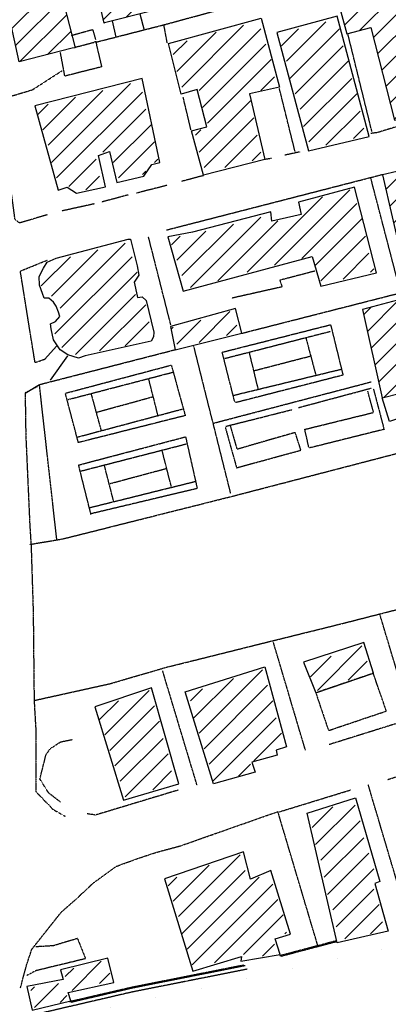
# Model space of a CAD drawing. Extents: x 4492 to 41784, y 4766 to 75557.
# Drawn here: x 11979 to 12771, y 16495 to 18611 of the extents above; entities that cross this region are included whole.
import ezdxf

# ---------------------------------------------------------------- set-up
doc = ezdxf.new("R2010")
doc.units = 0
doc.header["$MEASUREMENT"] = 0
doc.linetypes.add('P_5', pattern=[0.375002, 0.046875, -0.070313, 0.117188, -0.070313, 0.070313])
doc.linetypes.add('PUNTEGGIATA', pattern=[0.25, 0, -0.25])
for name, color, linetype in [('3', 7, 'CONTINUOUS'), ('4', 7, 'CONTINUOUS'), ('8', 7, 'CONTINUOUS'), ('BASE', 7, 'CONTINUOUS'), ('CAMPITUR', 7, 'CONTINUOUS'), ('EDIFICI', 7, 'CONTINUOUS')]:
    doc.layers.add(name, color=color, linetype=linetype)

msp = doc.modelspace()

# ---------------------------------------------------------------- hatches: boundary and pattern name
at = {"layer": 'EDIFICI'}
h = msp.add_hatch(dxfattribs=at)
h.set_pattern_fill('ANSI31', color=1, scale=250, style=0)
h.paths.add_polyline_path([(12063.1, 18690.1), (12052.8, 18688.1), (12049.6, 18703.1), (11943.7, 18679.1), (11978.1, 18520.3), (12092.3, 18549.3), (12098.9, 18550.3)])
h.paths.add_polyline_path([(12323.6, 18795.9), (12126.2, 18753), (12160.8, 18604), (12357.9, 18654.1)])
h.paths.add_polyline_path([(12568.2, 18864.8), (12423.3, 18826.9), (12455.7, 18700.1), (12605.5, 18738)])
h.paths.add_polyline_path([(12915.7, 18854.9), (12926.1, 18861.8), (12899.7, 18956.7), (12852.9, 18943.7), (12764.1, 18923.8), (12762, 18929.7), (12695.5, 18912.8), (12735, 18762), (12748.6, 18719.1), (12651.3, 18694.1), (12681.7, 18580.3), (12733.5, 18594.2), (12784.4, 18394.5), (12904, 18421.9), (12908.4, 18423.5), (12908.5, 18423), (12910.8, 18423.5), (12918.9, 18430.5), (12947.8, 18436.5), (12939.7, 18455.4), (12951.2, 18458.4), (12938.6, 18504.4), (12926.3, 18501.4), (12862.3, 18739), (12875.3, 18745), (12890.9, 18693.1), (12956.3, 18709.1), (12941.9, 18765), (12970.6, 18773), (12980.3, 18726), (13037, 18742), (13026.8, 18788.9), (12978.6, 18777), (12965.8, 18836.9), (12922.2, 18827.9)])
h.paths.add_polyline_path([(13183.8, 18955.7), (13193.4, 18959.7), (13175.9, 19020.6), (13117.5, 19008.6), (13116.3, 19016.6), (13060.8, 19000.6), (13064.2, 18992.6), (12989.7, 18977.7), (13008.6, 18912.8), (13021.8, 18915.8), (13036.7, 18858.8), (13196.3, 18895.8)])
h.paths.add_polyline_path([(13482, 19054.6), (13476.9, 19077.5), (13470.2, 19081.5), (13463.2, 19082.5), (13442.1, 19077.5), (13427.8, 19085.5), (13415.5, 19087.5), (13401.4, 19086.5), (13387.3, 19080.8), (13330.1, 19068.5), (13332.8, 19056.6), (13263.7, 19041.6), (13300.5, 18895.8), (13509.4, 18949.7)])
h.paths.add_polyline_path([(13587.7, 18915.6), (13469.8, 18888), (13507.3, 18746.8), (13546.6, 18758), (13546.6, 18758), (13546.7, 18758), (13618.8, 18778.5)])
h.paths.add_polyline_path([(13906.4, 19172.4), (13812.4, 19151.4), (13783.2, 19174.4), (13779, 19168.4), (13769.9, 19173.4), (13767.9, 19167.4), (13756.1, 19173.4), (13739.6, 19139.4), (13749.3, 19134.4), (13739.6, 19114.5), (13761.6, 19096.5), (13750.9, 19092.5), (13779.6, 18991.7), (13946.8, 19022.6)])
h.paths.add_polyline_path([(14400.2, 19274.2), (14389, 19271.2), (14364.4, 19350.1), (13977.8, 19250.3), (14030.3, 19046.6), (14424.3, 19145.4), (14431.4, 19148.4)])
h.paths.add_polyline_path([(14371.4, 18878.9), (14432.9, 18893.9), (14396.2, 19036.5), (14336.5, 19021.8), (14332.1, 19036.8), (14194.9, 19004.2), (14196.6, 18996.4), (14191.6, 18991.4), (14140, 18974.6), (14154.9, 18913.5), (14093.9, 18903.1), (14061.3, 19033), (13979.5, 19013.2), (13997.7, 18950), (13961.3, 18941.9), (13973.5, 18895), (13976.7, 18895.8), (13974.3, 18892), (13980.3, 18868.8), (13990, 18866.6), (14084.6, 18887.2), (14103.8, 18815.7), (14139.3, 18825.6), (14142.9, 18803.4), (14376.4, 18864.2)])
h.paths.add_polyline_path([(13902.6, 18927.3), (13653.2, 18863.8), (13698.6, 18673.9), (13929.9, 18728.6), (13945.2, 18733.9)])
h.paths.add_polyline_path([(14169.1, 20121), (13615, 19975.2), (13641.3, 19871.4), (13694, 19887.3), (13686.9, 19911.3), (13751, 19927.3), (13756.5, 19906.3), (13775.3, 19913.3), (13823.6, 19751.5), (13738.7, 19734.6), (13749.2, 19698.6), (13719, 19692.6), (13728.5, 19658.7), (13806.3, 19678.6), (13850.7, 19539.8), (14049.6, 19591.8), (14042.9, 19618.7), (14231.1, 19672.7), (14243.9, 19628.7), (14202.1, 19616.7), (14204.7, 19600.8), (14197.9, 19598.8), (14209.4, 19536.9), (14063.7, 19499.9), (14054.5, 19530.9), (14042.9, 19527.9), (14034, 19555.8), (13987, 19542.8), (14032.6, 19359.1), (14125.2, 19381.1), (14129.8, 19395.1), (14254.8, 19426), (14268.5, 19419), (14362.1, 19445)])
h.paths.add_polyline_path([(14071.5, 19702.6), (14058.9, 19745.5), (14209.4, 19783.5), (14220, 19741.6), (14076.2, 19705.6)], flags=16)
h.paths.add_polyline_path([(14024.4, 19865.4), (13993.7, 19989.2), (14121.5, 20019.1), (14154.4, 19900.3)], flags=16)
h.paths.add_polyline_path([(13970.2, 19852.4), (13930.6, 19839.4), (13918.5, 19855.4), (13886.1, 19964.2), (13931.5, 19980.2)], flags=16)
h.paths.add_polyline_path([(13946.4, 19508.9), (13899.7, 19497.9), (13899.9, 19490.9), (13819.6, 19471.9), (13855, 19341.1), (13905.7, 19362.1), (13912.5, 19338.1), (13987.3, 19356.1)])
h.paths.add_polyline_path([(13765.5, 19477.9), (13751.4, 19473.9), (13749.6, 19484.9), (13709.1, 19473.9), (13711.5, 19465), (13632.4, 19444), (13635.2, 19431), (13631.8, 19429), (13647.7, 19358.1), (13654.5, 19360.1), (13653.9, 19347.1), (13668, 19351.1), (13685.1, 19296.2), (13736.2, 19307.2), (13733.8, 19320.2), (13750, 19325.2), (13750.6, 19339.1), (13784.6, 19347.1), (13782, 19356.1), (13795.7, 19360.1)])
h.paths.add_polyline_path([(13607.4, 19370.1), (13597.7, 19365.1), (13579.1, 19438), (13470.3, 19410), (13506, 19272.2), (13549.1, 19280.2), (13550.5, 19271.2), (13628.1, 19291.2)])
h.paths.add_polyline_path([(13439.1, 19435), (13364, 19413), (13377.6, 19359.1), (13319.8, 19348.1), (13356, 19212.3), (13428.7, 19233.3), (13430.5, 19235.3), (13446.8, 19249.3), (13478.1, 19258.3), (13474.8, 19266.2), (13481.2, 19267.2)])
h.paths.add_polyline_path([(13231.5, 19333.1), (12996, 19270.2), (13032.2, 19130.4), (13266.6, 19188.4)])
h.paths.add_polyline_path([(12862.8, 19290.2), (12676, 19242.3), (12705.9, 19085.5), (12713.1, 19076.5), (12729.5, 19072.5), (12862.9, 19099.5), (12878.1, 19103.5), (12895.9, 19119.5), (12906.2, 19141.4)])
h.paths.add_polyline_path([(12567.3, 19158.4), (12519.1, 19149.4), (12490.4, 19161.4), (12456.3, 19151.4), (12448.4, 19133.4), (12401.1, 19122.5), (12437.7, 18984.7), (12534.8, 19008.6), (12530.2, 19024.6), (12590.1, 19042.6)])
h.paths.add_polyline_path([(12331.1, 19004.6), (12291.8, 19153.4), (12201.6, 19130.4), (12208.9, 19102.5), (12204.9, 19094.5), (12165.8, 19084.5), (12189.7, 18985.7), (12176.5, 18967.7), (12187.9, 18957.7), (12193.5, 18936.7), (12329.8, 18966.7), (12324.1, 18998.6)])
h.paths.add_polyline_path([(12090.5, 18998.6), (12095.3, 19002.6), (12079.2, 19062.5), (11902.3, 19018.6), (11903.3, 19007.6), (11891.8, 19005.6), (11884.8, 19003.6), (11879.5, 18997.6), (11876.6, 18986.7), (11876, 18977.7), (11876.9, 18965.7), (11881.8, 18955.7), (11892, 18947.7), (11902.4, 18946.7), (11912.4, 18947.7), (11944.5, 18928.7), (11948, 18908.8), (11933.8, 18890.8), (11971.5, 18866.8), (12099.5, 18895.8), (12095.5, 18915.8), (12111.8, 18918.8)])
h.paths.add_polyline_path([(12017.2, 19407), (11775.9, 19367.1), (11775.8, 19355.1), (11842.8, 19042.6), (12084.4, 19102.5)])
h.paths.add_polyline_path([(12633.2, 19438), (12588.9, 19427), (12573.6, 19490.9), (12618.1, 19498.9), (12614.9, 19510.9), (12671.7, 19519.9), (12706.3, 19366.1), (12716.3, 19359.1), (12721, 19354.1), (12800.1, 19377.1), (12814.2, 19319.2), (12931.3, 19340.1), (12896.8, 19490.9), (12812, 19475.9), (12805.8, 19508.9), (12775.5, 19500.9), (12736.9, 19675.6), (12590.3, 19646.7), (12594.2, 19632.7), (12317.6, 19574.8), (12360.3, 19391.1), (12485.2, 19419), (12476, 19464), (12532.8, 19478.9), (12551.5, 19408), (12536.5, 19404), (12546.1, 19360.1), (12379.3, 19321.2), (12398.8, 19225.3), (12367.1, 19218.9), (12376.7, 19174.4), (12533.3, 19211.3), (12526.2, 19244.3), (12577.6, 19256.3), (12579.8, 19262.3), (12632.1, 19272.2), (12669.6, 19288.2)])
h.paths.add_polyline_path([(13089.6, 19532.9), (13015, 19802.5), (12868.5, 19768.5), (12871.1, 19747.5), (12729.1, 19716.6), (12736.6, 19680.6), (12759.3, 19580.8), (12923.3, 19618.7), (12995.4, 19391.1), (12959.7, 19380.1), (12978.1, 19314.2), (13163.6, 19366.1), (13150.3, 19412), (13129, 19409)])
h.paths.add_polyline_path([(13680, 19659.7), (13671.8, 19654.7), (13668, 19663.7), (13600.5, 19647.7), (13598.8, 19655.7), (13449.7, 19620.7), (13454.3, 19604.8), (13396.1, 19587.8), (13391.7, 19605.7), (13282.3, 19567.8), (13295.4, 19518.9), (13291, 19516.9), (13310.5, 19456), (13326.5, 19458), (13328.6, 19445), (13433, 19469), (13426.8, 19482.9), (13481.7, 19493.9), (13479.1, 19499.9), (13481.3, 19505.9), (13487.2, 19508.9), (13498.7, 19505.9), (13507.9, 19503.9), (13514.7, 19493.9), (13599.7, 19510.9), (13703.1, 19536.9), (13700.2, 19542.8), (13710.2, 19544.8)])
h.paths.add_polyline_path([(13555, 19949.2), (13404.9, 19909.3), (13420.4, 19852.4), (13422.1, 19836.4), (13497.4, 19857.4), (13541.7, 19706.6), (13617.7, 19722.6), (13616.7, 19726.8), (13602.9, 19778.5)])
h.paths.add_polyline_path([(13508.3, 19731.6), (13458.5, 19716.6), (13474.7, 19658.7), (13526.1, 19672.7)])
h.paths.add_polyline_path([(13385.7, 19886.3), (13060.4, 19798.5), (13114.2, 19622.7), (13210.4, 19647.7), (13192.9, 19710.6), (13328.3, 19741.6), (13333.6, 19707.6), (13426.9, 19734.6)])
h = msp.add_hatch(dxfattribs=at)
h.set_pattern_fill('ANSI31', color=1, scale=250, style=0)
h.paths.add_polyline_path([(13184.9, 17642.6), (12938.9, 17578.7), (12973.8, 17445.9), (13219.7, 17510.8)])
h.paths.add_polyline_path([(13530.9, 17648.6), (13505.5, 17641.6), (13489.5, 17715.5), (13369.6, 17683.6), (13277.3, 17659.6), (13315.9, 17518.8), (13542.3, 17580.7)])
h.paths.add_polyline_path([(13783.6, 17594.7), (13762.7, 17588.7), (13704.4, 17813.4), (13580.4, 17780.4), (13618.4, 17638.6), (13656.7, 17651.6), (13663.9, 17615.7), (13628.2, 17606.7), (13638.5, 17556.8), (13493.1, 17517.8), (13511, 17464.9), (13498.6, 17461.9), (13513.5, 17410), (13508.4, 17408), (13532.5, 17323.1), (13594, 17340.1), (13599.7, 17353.1), (13638.2, 17364), (13622.9, 17415), (13668.3, 17429.9), (13669.7, 17421), (13710, 17433.9), (13725.5, 17385), (13821.3, 17408), (13818.4, 17418), (13828.8, 17422)])
h.paths.add_polyline_path([(13617.9, 17638.6), (13580.4, 17780.4), (13530.6, 17765.4), (13593.3, 17544.8), (13638.3, 17556.8), (13628.1, 17605.7)], flags=17)
h.paths.add_polyline_path([(13404.4, 17447.9), (13304.8, 17425.9), (13354.3, 17270.2), (13446, 17297.1)])
h.paths.add_polyline_path([(14374.5, 17585.7), (14384.8, 17542.8), (14433.1, 17556.8), (14417.6, 17620.7), (14505.6, 17642.6), (14512, 17614.7), (14490.2, 17608.7), (14501, 17569.7), (14761.1, 17631.6), (14705.6, 17833.3), (14463.3, 17768.4), (14339.3, 17736.5), (14344.1, 17720.5), (14050.6, 17649.6), (14055.9, 17629.6), (13978.3, 17612.7), (13996.6, 17554.8), (13978.1, 17547.8), (13966.8, 17591.7), (13954.6, 17587.7), (13948.1, 17612.7), (13842.8, 17582.7), (13882.8, 17434.9), (13949, 17448.9), (13947.2, 17458.9), (14021.4, 17478.9), (14021.6, 17473.9), (14116.9, 17496.8), (14111.2, 17516.8), (14182.3, 17537.4), (14182.3, 17537.4)])
h.paths.add_polyline_path([(14208.1, 17775.4), (14104.1, 17749.5), (14111.9, 17724.5), (13807.6, 17651.6), (13821.3, 17606.7), (14123.6, 17683.6), (14123.1, 17667.6), (14227.9, 17693.6)])
h.paths.add_polyline_path([(14015.9, 18554.3), (13927.3, 18532.3), (13932.5, 18513.4), (13885.9, 18502.4), (13919.6, 18370.6), (14026, 18397.5), (14022.8, 18412.5), (14054.3, 18420.5)])
h.paths.add_polyline_path([(14169.3, 18634.2), (14046.9, 18608.2), (14065.1, 18535.3), (14116.2, 18542.3), (14133.5, 18476.4), (14209.5, 18491.4)])
h.paths.add_polyline_path([(14332.8, 18636.2), (14279.9, 18624.2), (14277.5, 18635.2), (14249.5, 18629.2), (14253.4, 18620.2), (14204.7, 18609.2), (14225.4, 18533.3), (14234.5, 18535.3), (14252.2, 18466.4), (14367.9, 18491.4)])
h.paths.add_polyline_path([(14574.5, 18642.2), (14584.8, 18646.2), (14562, 18731), (14445.7, 18700.1), (14455.7, 18657.1), (14436, 18652.1), (14487.7, 18452.4), (14621.9, 18483.4)])
h.paths.add_polyline_path([(13845.2, 18484.4), (13803.3, 18471.4), (13772.6, 18466.4), (13764.5, 18494.4), (13704.7, 18485.4), (13756.3, 18287.7), (13819.1, 18304.7), (13809, 18337.6), (13875.5, 18358.6)])
h.paths.add_polyline_path([(13803.5, 18273.7), (13751.7, 18260.6), (13763.6, 18206.8), (13818.2, 18218.8)])
h.paths.add_polyline_path([(13711.6, 18018.1), (13751.7, 18028.1), (13724.3, 18142.9), (13656.4, 18123.9), (13641.6, 18180.8), (13550.1, 18157.9), (13559.9, 18120.9), (13420.1, 18085), (13409.2, 18121.9), (13315.8, 18099), (13340.8, 17997.1), (13301.1, 17988.1), (13324.9, 17900.3), (13521.4, 17948.2), (13517.5, 17969.2), (13582.2, 17984.1), (13588.8, 17957.2), (13590.8, 17946.2), (13716.5, 17978.1), (13709.3, 18012.1)])
h.paths.add_polyline_path([(13656.6, 18421.5), (13630.9, 18416.5), (13623.5, 18450.4), (13596.4, 18443.5), (13588.8, 18447.4), (13583.8, 18450.4), (13575, 18453.4), (13565.7, 18457.4), (13553.8, 18458.4), (13544.5, 18456.4), (13534, 18453.4), (13525.4, 18448.4), (13517.9, 18441.5), (13513.6, 18434.5), (13507.6, 18426.5), (13506.2, 18415.5), (13504.6, 18411.5), (13524.6, 18326.6), (13541.2, 18330.6), (13568.6, 18215.8), (13576.2, 18219.8), (13696.2, 18248.7)])
h.paths.add_polyline_path([(13451.3, 18446.5), (13311.4, 18412.5), (13307, 18404.5), (13346.3, 18216.8), (13352.4, 18219.8), (13356.2, 18216.8), (13370.7, 18168.9), (13506.8, 18200.8)])
h.paths.add_polyline_path([(13300.6, 18273.7), (13297.1, 18273.7), (13280.1, 18337.6), (13260.1, 18331.6), (13249.4, 18375.6), (13164.7, 18358.6), (13215.8, 18168.9), (13316.8, 18194.8)])
h.paths.add_polyline_path([(13135.8, 18320.6), (13070.4, 18308.7), (13070.3, 18324.6), (13004.3, 18308.7), (13054.8, 18144.9), (13094.1, 18153.9), (13089.9, 18164.9), (13177.9, 18186.8)])
h.paths.add_polyline_path([(12996.6, 18287.7), (12892.7, 18261.7), (12881.7, 18305.7), (12758.5, 18277.7), (12799.4, 18098.2), (12832.7, 18106.9), (12835.2, 18093), (12886.2, 18108.9), (12896.7, 18050), (13053.3, 18085)])
h.paths.add_polyline_path([(13085.1, 18584.2), (13074.6, 18580.3), (13060.7, 18635.2), (13050, 18632.2), (13033.8, 18700.1), (12934.3, 18676.1), (12955.5, 18609.2), (12944.8, 18606.2), (12957.9, 18553.3), (12947, 18550.3), (12964.7, 18474.4), (12992.1, 18482.4), (12997.5, 18459.4), (13089.4, 18484.4), (13083.9, 18499.4), (13106.4, 18508.4)])
h.paths.add_polyline_path([(13507.3, 18746.8), (13447.2, 18733.6), (13432.2, 18789.9), (13370.7, 18779.3), (13367.6, 18792), (13232.6, 18759.8), (13235.4, 18747.1), (13174.7, 18729.8), (13210.9, 18584.8), (13271, 18603.1), (13274.4, 18584.5), (13503.4, 18640.6), (13501.5, 18659.8), (13528, 18667.2)])
h = msp.add_hatch(dxfattribs=at)
h.set_pattern_fill('ANSI31', color=1, scale=250, style=0)
h.paths.add_polyline_path([(12791, 18008.1), (12715.3, 17988.1), (12758, 17798.4), (12836.8, 17818.4)])

# ---------------------------------------------------------------- linework, layer by layer
at = {"layer": '3', "color": 1, "linetype": 'P_5'}
for p, q in [((12669.9, 17312.8), (12918.5, 17376.4)), ((12494.7, 17269.4), (12669.9, 17312.8)), ((12293.2, 17219.1), (12494.7, 17269.4)), ((12172.4, 17183.9), (12293.2, 17219.1)), ((12012.2, 17148.4), (12172.4, 17183.9)), ((12619.5, 16621.6), (12533.9, 16909.2)), ((12658.6, 16631.3), (12537.3, 16599.2)), ((12661.4, 16629.9), (12540.1, 16597.9)), ((12460.9, 16579.3), (12219.5, 16531.4)), ((12463.7, 16578), (12222.3, 16530.1)), ((12219.5, 16531.4), (12086.6, 16500.6)), ((12222.3, 16530.1), (12089.4, 16499.2))]:
    msp.add_line(p, q, dxfattribs=at)
for points in [[(12144.7, 18562.9, 0), (12286.9, 18599.3, 0), (12417.9, 18634.8, 0)], [(12296.2, 18561.1, 0), (12289.1, 18599.8, 0)], [(12735.8, 18370.4, 0), (12684.2, 18580.1, 0)], [(12038.5, 18191.4, 0), (11979.4, 18174, 0), (11969.6, 18180.7, 0), (11926.3, 18500.8, 0)], [(12570.7, 18327.8, 0), (12537, 18463.3, 0)], [(12347.1, 18374.4, 0), (12330.6, 18443.7, 0)], [(12580.3, 18326.5, 0), (12548.8, 18319.6, 0)], [(12520.2, 18312.8, 0), (12507.4, 18310.5, 0)], [(12375, 18275.9, 0), (12326.9, 18263.2, 0)], [(12796.9, 18026.8, 0), (12733.5, 18270.1, 0)], [(12296.1, 18254.8, 0), (12230.3, 18238, 0)], [(12213.3, 18234.4, 0), (12156.2, 18219, 0)], [(12139.3, 18214.9, 0), (12070, 18199.7, 0)], [(12304, 17954.8, 0), (12256.2, 18143.4, 0)], [(12034, 17881, 0), (12012.5, 17873.4, 0), (11980.8, 18070.7, 0), (12039, 18094.3, 0)], [(12456, 17936.9, 0), (12798.7, 18024.3, 0), (12802.3, 18025, 0)], [(12820.6, 17108, 0), (12752.7, 17333.5, 0)], [(12593.1, 17040.9, 0), (12524, 17273.9, 0)], [(12360.3, 16966, 0), (12286.3, 17212.1, 0)], [(12818, 17107.6, 0), (12644.2, 17053.2, 0)], [(12769.2, 16978.2, 0), (12922.5, 17024.7, 0)], [(12802.1, 16716.5, 0), (12727.7, 16967.7, 0)], [(12320.6, 16955.6, 0), (12142.2, 16901.7, 0), (12124, 16904.6, 0)], [(12537.6, 16909, 0), (12690.1, 16955.9, 0)], [(11981, 16530.1, 0), (11994.1, 16579, 0), (12005.6, 16613.5, 0), (12068.6, 16693.1, 0), (12099.5, 16720.2, 0), (12138.5, 16756.5, 0), (12187, 16791.7, 0), (12227.4, 16806.6, 0), (12272.3, 16821.5, 0), (12326, 16836.2, 0), (12404.3, 16863.8, 0), (12532.8, 16908.9, 0)]]:
    msp.add_polyline3d(points, dxfattribs=at)
at = {"layer": '4', "color": 1, "linetype": 'P_5'}
for points in [[(11937.4, 18440, 0), (11970.3, 18449.2, 0), (12007.1, 18460.4, 0), (12070.3, 18501.1, 0)], [(12810.4, 18387.3, 0), (12747.5, 18368.1, 0), (12733.5, 18366.2, 0)], [(12294.8, 18159, 0), (12759.9, 18278.6, 0)], [(12017.5, 17822.3, 0), (11991.1, 17808.6, 0), (11992.5, 17717.4, 0), (12001, 17526.2, 0), (12004, 17478.1, 0), (12008.4, 17338.6, 0), (12010.4, 17147.1, 0), (12014.4, 17078.3, 0), (12014.2, 16952.1, 0), (12051, 16913.9, 0), (12076.8, 16899.5, 0)], [(12067.5, 16929.3, 0), (12041.7, 16949.2, 0), (12022.8, 16979.2, 0), (12029.2, 17004.2, 0), (12035.9, 17031.6, 0), (12045.2, 17044.5, 0), (12067.2, 17059, 0), (12092.7, 17064.2, 0)], [(12014.2, 16619.4, 0), (12051.3, 16621.5, 0), (12103.2, 16637.1, 0), (12120.8, 16593.1, 0), (12014.5, 16567.4, 0), (11994.4, 16556.8, 0)]]:
    msp.add_polyline3d(points, dxfattribs=at)
at = {"layer": '8', "color": 4, "linetype": 'Continuous'}
for points in [[(12161.6, 18604.2, 0), (12161, 18603.2, 0), (12126.2, 18753, 0), (12323.6, 18795.9, 0), (12357.9, 18654.1, 0), (12161.6, 18604.2, 0)], [(12651.3, 18694.1, 0), (12681.7, 18580.3, 0), (12733.5, 18594.2, 0), (12784.4, 18394.5, 0), (12910.8, 18423.5, 0), (12918.9, 18430.5, 0), (12947.8, 18436.5, 0), (12939.7, 18455.4, 0), (12951.2, 18458.4, 0), (12938.6, 18504.4, 0), (12926.3, 18501.4, 0), (12862.3, 18739, 0)], [(11943.7, 18679.1, 0), (12049.6, 18703.1, 0), (12052.8, 18688.1, 0), (12063.1, 18690.1, 0), (12098.9, 18550.3, 0), (12092.3, 18549.3, 0), (11978.1, 18520.3, 0), (11943.7, 18679.1, 0)], [(12531.5, 18583.2, 0), (12599.3, 18328.6, 0), (12729.8, 18359.6, 0), (12661.4, 18618.2, 0), (12531.5, 18583.2, 0)], [(12381, 18380.5, 0), (12360.7, 18460.4, 0), (12326.3, 18450.4, 0), (12298.7, 18559.3, 0), (12498.1, 18614.2, 0), (12537.1, 18465.4, 0), (12473.2, 18451.4, 0), (12506, 18310.6, 0), (12374.1, 18276.7, 0), (12348.7, 18371.6, 0), (12381, 18380.5, 0)], [(12011.7, 18425.5, 0), (12061.9, 18244.7, 0), (12081.3, 18250.7, 0), (12101.4, 18237.8, 0), (12163.7, 18251.7, 0), (12148.5, 18318.6, 0), (12172.5, 18327.6, 0), (12188.2, 18260.7, 0), (12246.3, 18274.7, 0), (12263, 18299.7, 0), (12280.6, 18303.7, 0), (12242.7, 18484.4, 0), (12011.7, 18425.5, 0)], [(12799.7, 18097, 0), (12798.6, 18098, 0), (12832.7, 18106.9, 0), (12835.2, 18093, 0), (12886.2, 18108.9, 0), (12896.7, 18050, 0), (13053.3, 18085, 0), (12996.6, 18287.7, 0), (12892.7, 18261.7, 0), (12881.7, 18305.7, 0), (12758.5, 18277.7, 0), (12799.7, 18097, 0)], [(12330.7, 18027.1, 0), (12607.8, 18102, 0), (12625.8, 18038, 0), (12745.3, 18067, 0), (12698.7, 18250.7, 0), (12578.1, 18218.8, 0), (12584.2, 18191.8, 0), (12520.6, 18177.8, 0), (12518.7, 18197.8, 0), (12350.3, 18153.9, 0), (12297.6, 18143.9, 0), (12330.7, 18027.1, 0)], [(12212.2, 18138.9, 0), (12217.5, 18138.9, 0), (12231.8, 18082, 0), (12235.4, 18062, 0), (12225.3, 18047, 0), (12231.9, 18017.1, 0), (12232.4, 18014.1, 0), (12242.5, 18015.1, 0), (12251.2, 18007.1, 0), (12267.7, 17939.2, 0), (12267, 17929.2, 0), (12261.7, 17920.2, 0), (12120.1, 17888.3, 0), (12105.9, 17883.3, 0), (12083, 17890.3, 0), (12066.4, 17901.3, 0), (12051.9, 17923.2, 0), (12046.8, 17946.2, 0), (12045.3, 17957.2, 0), (12056.5, 17962.2, 0), (12065.5, 17973.1, 0), (12062.9, 17982.1, 0), (12058, 17995.1, 0), (12051.9, 18004.1, 0), (12042.3, 18012.1, 0), (12032.1, 18012.1, 0), (12028.6, 18022.1, 0), (12022.1, 18040, 0), (12021.1, 18059, 0), (12030.4, 18077, 0), (12038.6, 18090, 0), (12057.4, 18098, 0), (12212.2, 18138.9, 0)], [(12758, 17798.4, 0), (12836.8, 17818.4, 0), (12791, 18008.1, 0), (12715.3, 17988.1, 0), (12758, 17798.4, 0)], [(12313.5, 17901.3, 0), (12456.6, 17937.2, 0), (12443, 17990.1, 0), (12303.2, 17951.2, 0), (12313.5, 17901.3, 0)], [(12615, 17164.3, 0), (12739.1, 17206.3, 0), (12718.2, 17272.2, 0), (12588.9, 17230.2, 0), (12615, 17164.3, 0)], [(12334.6, 17166.3, 0), (12506.1, 17220.2, 0), (12552, 17048.5, 0), (12530.4, 17041.5, 0), (12532.4, 17030.5, 0), (12478.1, 17015.5, 0), (12485.4, 16993.6, 0), (12395.7, 16968.6, 0), (12334.6, 17166.3, 0)], [(12202.1, 16933.7, 0), (12321.1, 16968.6, 0), (12262.5, 17175.3, 0), (12140.7, 17134.4, 0), (12202.1, 16933.7, 0)], [(12661.5, 16627.1, 0), (12596.6, 16905.7, 0), (12700.7, 16938.7, 0), (12752.8, 16758.9, 0), (12742, 16754.9, 0), (12770.5, 16652.1, 0), (12661.5, 16627.1, 0)], [(12290.1, 16764.9, 0), (12351.2, 16566.2, 0), (12455.5, 16598.2, 0), (12454.3, 16588.2, 0), (12538.5, 16602.2, 0), (12528.3, 16636.1, 0), (12560.7, 16646.1, 0), (12518.5, 16782.9, 0), (12475.4, 16763.9, 0), (12460.2, 16822.8, 0), (12290.1, 16764.9, 0)], [(12006.1, 16482.3, 0), (12088.9, 16502.3, 0), (12083.8, 16520.3, 0), (12181.8, 16542.2, 0), (12168.7, 16594.2, 0), (12066.9, 16569.2, 0), (12073.1, 16548.2, 0), (11995.1, 16533.3, 0), (12006.1, 16482.3, 0)]]:
    msp.add_polyline3d(points, dxfattribs=at)
at = {"layer": 'BASE', "color": 1, "linetype": 'Continuous'}
for points in [[(12237.5, 18623.2, 0), (12247, 18588.2, 0)], [(12186.5, 18573.3, 0), (12178.7, 18608.2, 0)], [(12033.6, 17881.3, 0), (12058.2, 17908.9, 0)], [(12081.8, 17888.5, 0), (12045.1, 17836.4, 0)], [(12836.8, 17818.4, 0), (12847.8, 17771.4, 0), (12773.2, 17747.5, 0), (12758, 17798.4, 0)]]:
    msp.add_polyline3d(points, dxfattribs=at)
at = {"layer": 'BASE', "color": 1, "linetype": 'P_5'}
for points in [[(12143.2, 18567.3, 0), (12137, 18589.2, 0), (12090.4, 18576.3, 0)], [(12097.3, 18551.3, 0), (12139.6, 18562.3, 0), (12142.5, 18564.3, 0), (12155.3, 18509.4, 0), (12076.4, 18489.4, 0), (12066.8, 18541.3, 0)], [(12614.1, 18070.7, 0), (12537.9, 18050.8, 0), (12542.9, 18036.6, 0), (12434.8, 18012.3, 0)], [(12441.5, 17788.7, 0), (12414.3, 17896.3, 0), (12647, 17955.4, 0), (12673.6, 17846.9, 0), (12442.9, 17787.8, 0)], [(12646.6, 17940.5, 0), (12420.1, 17882.4, 0)], [(12615.6, 17848.3, 0), (12594.8, 17926.2, 0)], [(12059.1, 17494.2, 0), (12021.8, 17826.8, 0), (12314.8, 17902.1, 0)], [(12432.7, 17592.5, 0), (12353.4, 17909, 0)], [(12491.7, 17817.1, 0), (12472.5, 17896.7, 0)], [(12482.1, 17856.5, 0), (12606.2, 17888.7, 0)], [(12105.5, 17701.9, 0), (12077.5, 17808.2, 0), (12304.9, 17868.6, 0), (12334.8, 17760, 0), (12105.1, 17702, 0)], [(12438.2, 17803.6, 0), (12670.7, 17860, 0)], [(12082.8, 17794.5, 0), (12308.9, 17853.5, 0)], [(12276.4, 17760.7, 0), (12256.7, 17838.2, 0)], [(12394.2, 17743.5, 0), (12734.4, 17832.7, 0)], [(12578.2, 17777.3, 0), (12734.8, 17819.3, 0)], [(12738.9, 17817.6, 0), (12761.8, 17730.4, 0), (12601.5, 17690.5, 0)], [(12155.1, 17726.9, 0), (12133.4, 17806.7, 0)], [(12144.8, 17767.5, 0), (12266.4, 17800.9, 0)], [(12600.5, 17691.3, 0), (12591.6, 17730.6, 0), (12739.4, 17766.9, 0), (12727, 17812.3, 0)], [(12103.1, 17713.9, 0), (12328.7, 17774.2, 0)], [(12421.8, 17737.1, 0), (12564.3, 17772.9, 0)], [(12420.8, 17735, 0), (12445.1, 17648, 0), (12583.3, 17685.8, 0), (12571.1, 17723.7, 0), (12446.6, 17687.8, 0), (12432.1, 17737.9, 0)], [(12132.7, 17547.3, 0), (12106, 17654, 0), (12335.6, 17714.5, 0), (12360.6, 17603.3, 0), (12132.1, 17549, 0)], [(12001.7, 17483.4, 0), (12072.4, 17495.3, 0), (12435, 17586.6, 0), (12838.8, 17691.7, 0), (12884.7, 17702.3, 0)], [(12108.8, 17640.5, 0), (12337.1, 17699.3, 0)], [(12305.1, 17607.6, 0), (12285.4, 17684.6, 0)], [(12181.3, 17575.8, 0), (12161.3, 17653.4, 0)], [(12172.8, 17613.9, 0), (12294.5, 17646.6, 0)], [(12129.1, 17562.2, 0), (12357.3, 17618.9, 0)], [(12615.2, 17164.3, 0), (12642.5, 17083.4, 0), (12766.8, 17125.4, 0), (12738.7, 17206.3, 0), (12615.2, 17164.3, 0)]]:
    msp.add_polyline3d(points, dxfattribs=at)
at = {"layer": 'CAMPITUR', "color": 2}
msp.add_line((11991.1, 17808.6), (12021.8, 17826.8), dxfattribs=at)
at = {"layer": 'CAMPITUR', "color": 4, "linetype": 'P_5'}
for p, q in [((12468.2, 16570.6), (12221.5, 16521.6)), ((12221.8, 16521.7), (11981.8, 16465.9))]:
    msp.add_line(p, q, dxfattribs=at)
at = {"layer": 'EDIFICI', "color": 1, "linetype": 'Continuous'}
for p, q in [((12327.7, 18466), (12460.3, 18598.6)), ((12637, 18606), (12552.3, 18521.3)), ((12401.3, 18583.9), (12316.6, 18499.2)), ((12497.1, 18591.3), (12364.5, 18458.7)), ((12541.3, 18554.4), (12578.1, 18591.3)), ((12559.7, 18484.5), (12666.5, 18591.3)), ((12309.3, 18536), (12338.7, 18565.5)), ((12508.1, 18558.1), (12371.9, 18421.8)), ((12673.9, 18554.4), (12570.7, 18451.3)), ((12382.9, 18388.7), (12519.2, 18525)), ((12684.9, 18521.3), (12581.8, 18418.2)), ((12047.8, 18304), (12217.2, 18473.4)), ((12526.6, 18488.1), (12497.1, 18458.7)), ((12589.2, 18381.3), (12692.3, 18484.5)), ((12158.3, 18458.7), (12040.4, 18340.8)), ((12243, 18455), (12058.8, 18270.8)), ((12703.3, 18451.3), (12600.2, 18348.2)), ((12040.4, 18429.2), (12018.3, 18407.1)), ((12029.3, 18374), (12099.3, 18443.9)), ((12475, 18436.6), (12364.5, 18326.1)), ((12158.3, 18326.1), (12250.3, 18418.2)), ((12637, 18340.8), (12710.7, 18414.5)), ((12261.4, 18385), (12180.3, 18304)), ((12375.5, 18292.9), (12482.4, 18399.7)), ((12357.1, 18362.9), (12368.2, 18374)), ((12718.1, 18377.7), (12696, 18355.6)), ((12191.4, 18270.8), (12268.7, 18348.2)), ((12489.7, 18362.9), (12419.7, 18292.9)), ((12478.7, 18307.7), (12497.1, 18326.1)), ((12084.6, 18252.4), (12143.5, 18311.4)), ((12268.7, 18304), (12276.1, 18311.4)), ((12250.3, 18285.6), (12243, 18278.2)), ((12150.9, 18274.5), (12121.4, 18245.1)), ((12688.6, 18245.1), (12526.6, 18083)), ((12467.6, 18068.3), (12629.7, 18230.3)), ((12585.5, 18097.7), (12703.3, 18215.6)), ((12497.1, 18186.1), (12346.1, 18035.1)), ((12533.9, 18178.8), (12405, 18049.9)), ((12714.4, 18182.5), (12614.9, 18083)), ((12379.2, 18156.7), (12316.6, 18094.1)), ((12327.7, 18060.9), (12438.2, 18171.4)), ((12206.1, 18130.9), (12066.2, 17990.9)), ((12305.6, 18127.2), (12324, 18145.6)), ((12626, 18049.9), (12721.7, 18145.6)), ((12047.8, 18016.7), (12147.2, 18116.2)), ((12088.3, 18101.4), (12025.7, 18038.8)), ((12055.1, 17935.7), (12220.9, 18101.4)), ((12729.1, 18108.8), (12673.9, 18053.5)), ((12231.9, 18068.3), (12069.9, 17906.2)), ((12732.8, 18068.3), (12740.2, 18075.6)), ((12099.3, 17891.5), (12228.2, 18020.4)), ((12250.3, 17998.3), (12150.9, 17898.9)), ((12430.8, 17983.6), (12364.5, 17917.3)), ((12206.1, 17909.9), (12257.7, 17961.5)), ((12368.2, 17965.2), (12316.6, 17913.6)), ((12305.6, 17946.7), (12309.3, 17950.4)), ((12423.4, 17932), (12445.5, 17954.1)), ((12714.4, 17265.4), (12618.6, 17169.6)), ((12603.9, 17199.1), (12648.1, 17243.3)), ((12725.4, 17232.2), (12684.9, 17191.7)), ((12364.5, 17077.6), (12500.8, 17213.8)), ((12438.2, 17195.4), (12353.4, 17110.7)), ((12511.8, 17180.7), (12375.5, 17044.4)), ((12161.9, 17073.9), (12257.7, 17169.6)), ((12346.1, 17147.5), (12371.9, 17173.3)), ((12191.4, 17147.5), (12150.9, 17107)), ((12268.7, 17136.5), (12173, 17040.7)), ((12522.9, 17147.5), (12386.6, 17011.3)), ((12184, 17007.6), (12279.8, 17103.3)), ((12394, 16974.4), (12530.2, 17110.7)), ((12482.4, 17018.6), (12541.3, 17077.6)), ((12287.2, 17066.5), (12195.1, 16974.4)), ((12206.1, 16941.3), (12298.2, 17033.4)), ((12475, 17011.3), (12449.2, 16985.5)), ((12305.6, 16996.5), (12265.1, 16956)), ((12607.6, 16875), (12651.8, 16919.2)), ((12699.7, 16922.9), (12614.9, 16838.2)), ((12626, 16805), (12710.7, 16889.7)), ((12718.1, 16852.9), (12633.4, 16768.2)), ((12729.1, 16819.7), (12640.7, 16731.4)), ((12452.9, 16816.1), (12320.3, 16683.5)), ((12309.3, 16716.6), (12386.6, 16794)), ((12327.7, 16646.6), (12463.9, 16782.9)), ((12651.8, 16698.2), (12740.2, 16786.6)), ((12316.6, 16768.2), (12298.2, 16749.8)), ((12493.4, 16768.2), (12338.7, 16613.5)), ((12349.8, 16580.3), (12522.9, 16753.4)), ((12740.2, 16742.4), (12659.1, 16661.4)), ((12533.9, 16720.3), (12397.6, 16584)), ((12677.6, 16635.6), (12751.2, 16709.3)), ((12460.3, 16602.4), (12545, 16687.2)), ((12758.6, 16672.4), (12732.8, 16646.6)), ((12548.6, 16646.6), (12552.3, 16650.3)), ((12526.6, 16624.5), (12500.8, 16598.8)), ((12092, 16525.1), (12154.6, 16587.7)), ((12095.6, 16573), (12077.2, 16554.6)), ((12150.9, 16539.8), (12173, 16561.9)), ((12003.6, 16525.1), (12010.9, 16532.5)), ((12062.5, 16539.8), (12010.9, 16488.3)), ((12080.9, 16514.1), (12066.2, 16499.3))]:
    msp.add_line(p, q, dxfattribs=at)
at = {"layer": 'EDIFICI', "color": 5, "linetype": 'PUNTEGGIATA', "ltscale": 400}
msp.add_lwpolyline([(11977.7, 16446.1), (12756.1, 16613.2), (14074.9, 17011.6), (14216.4, 16504), (15358.5, 16831.9), (15332.8, 16921.9), (18476, 18150.7), (18533.9, 18035.1), (19042.1, 18240.7), (19449.3, 17449.8), (19539.3, 17019.2), (19578.3, 16109.8)], dxfattribs=at)

doc.saveas('drawing.dxf')
